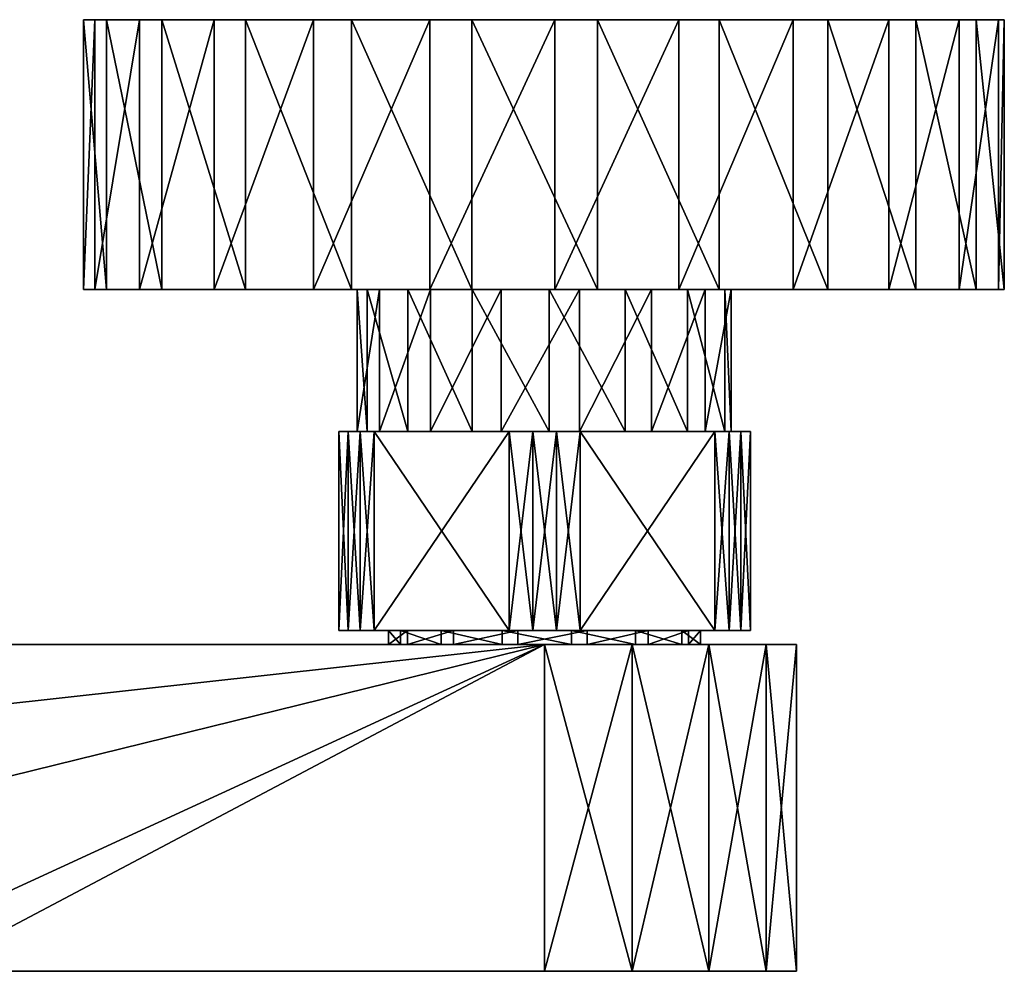
# Model space of a CAD drawing. Extents: x -1075 to 1074, y -1915 to 0.
# Drawn here: x 380 to 1074, y -670 to 0 of the extents above; entities that cross this region are included whole.
import ezdxf

# ---------------------------------------------------------------- set-up
doc = ezdxf.new("R2010")
doc.units = 0
doc.header["$MEASUREMENT"] = 0
doc.layers.add('LAYER00001', color=7, linetype='CONTINUOUS')

msp = doc.modelspace()

# ---------------------------------------------------------------- linework, layer by layer
at = {"layer": 'LAYER00001', "color": 253}
for points in [[(425.35, 0, 15.06), (433.33, 0, -73.08), (425.35, -190, 15.06)], [(425.35, -190, 15.06), (433.33, 0, -73.08), (433.33, -190, -73.08)], [(425.35, -190, 15.06), (441.45, -190, 102.09), (425.35, 0, 15.06)], [(425.35, 0, 15.06), (441.45, -190, 102.09), (441.45, 0, 102.09)], [(441.45, 0, 102.09), (433.33, 0, -73.08), (425.35, 0, 15.06)], [(433.33, 0, -73.08), (464.79, 0, -155.81), (433.33, -190, -73.08)], [(433.33, -190, -73.08), (464.79, 0, -155.81), (464.79, -190, -155.81)], [(1053.77, 0, 115.53), (464.79, 0, -155.81), (433.33, 0, -73.08)], [(1053.77, 0, 115.53), (433.33, 0, -73.08), (1011.34, 0, 193.2)], [(1011.34, 0, 193.2), (433.33, 0, -73.08), (949.53, 0, 256.54)], [(949.53, 0, 256.54), (433.33, 0, -73.08), (872.91, 0, 300.86)], [(872.91, 0, 300.86), (433.33, 0, -73.08), (787.18, 0, 322.87)], [(787.18, 0, 322.87), (433.33, 0, -73.08), (698.7, 0, 320.92)], [(698.7, 0, 320.92), (433.33, 0, -73.08), (614.01, 0, 295.18)], [(614.01, 0, 295.18), (433.33, 0, -73.08), (539.42, 0, 247.55)], [(539.42, 0, 247.55), (433.33, 0, -73.08), (480.44, 0, 181.55)], [(480.44, 0, 181.55), (433.33, 0, -73.08), (441.45, 0, 102.09)], [(441.45, -190, 102.09), (480.44, -190, 181.55), (441.45, 0, 102.09)], [(441.45, 0, 102.09), (480.44, -190, 181.55), (480.44, 0, 181.55)], [(517.4, -190, -226.99), (464.79, -190, -155.81), (517.4, 0, -226.99)], [(517.4, 0, -226.99), (464.79, -190, -155.81), (464.79, 0, -155.81)], [(1073.67, 0, 29.28), (464.79, 0, -155.81), (1053.77, 0, 115.53)], [(1073.67, 0, 29.28), (1069.57, 0, -59.13), (464.79, 0, -155.81)], [(464.79, 0, -155.81), (1069.57, 0, -59.13), (1041.77, 0, -143.16)], [(464.79, 0, -155.81), (1041.77, 0, -143.16), (992.33, 0, -216.57)], [(464.79, 0, -155.81), (992.33, 0, -216.57), (517.4, 0, -226.99)], [(480.44, -190, 181.55), (539.42, -190, 247.55), (480.44, 0, 181.55)], [(480.44, 0, 181.55), (539.42, -190, 247.55), (539.42, 0, 247.55)], [(587.27, -190, -281.32), (517.4, -190, -226.99), (587.27, 0, -281.32)], [(587.27, 0, -281.32), (517.4, -190, -226.99), (517.4, 0, -226.99)], [(517.4, 0, -226.99), (992.33, 0, -216.57), (924.91, 0, -273.92)], [(517.4, 0, -226.99), (924.91, 0, -273.92), (587.27, 0, -281.32)], [(539.42, -190, 247.55), (614.01, -190, 295.18), (539.42, 0, 247.55)], [(539.42, 0, 247.55), (614.01, -190, 295.18), (614.01, 0, 295.18)], [(669.2, -190, -314.8), (587.27, -190, -281.32), (669.2, 0, -314.8)], [(669.2, 0, -314.8), (587.27, -190, -281.32), (587.27, 0, -281.32)], [(587.27, 0, -281.32), (924.91, 0, -273.92), (844.53, 0, -310.95)], [(587.27, 0, -281.32), (844.53, 0, -310.95), (669.2, 0, -314.8)], [(614.01, -190, 295.18), (698.7, -190, 320.92), (614.01, 0, 295.18)], [(614.01, 0, 295.18), (698.7, -190, 320.92), (698.7, 0, 320.92)], [(757.13, -190, -324.92), (669.2, -190, -314.8), (757.13, 0, -324.92)], [(757.13, 0, -324.92), (669.2, -190, -314.8), (669.2, 0, -314.8)], [(669.2, 0, -314.8), (844.53, 0, -310.95), (757.13, 0, -324.92)], [(698.7, -190, 320.92), (787.18, -190, 322.87), (698.7, 0, 320.92)], [(698.7, 0, 320.92), (787.18, -190, 322.87), (787.18, 0, 322.87)], [(844.53, -190, -310.95), (757.13, -190, -324.92), (844.53, 0, -310.95)], [(844.53, 0, -310.95), (757.13, -190, -324.92), (757.13, 0, -324.92)], [(787.18, -190, 322.87), (872.91, -190, 300.86), (787.18, 0, 322.87)], [(787.18, 0, 322.87), (872.91, -190, 300.86), (872.91, 0, 300.86)], [(924.91, -190, -273.92), (844.53, -190, -310.95), (924.91, 0, -273.92)], [(924.91, 0, -273.92), (844.53, -190, -310.95), (844.53, 0, -310.95)], [(872.91, -190, 300.86), (949.53, -190, 256.54), (872.91, 0, 300.86)], [(872.91, 0, 300.86), (949.53, -190, 256.54), (949.53, 0, 256.54)], [(992.33, -190, -216.57), (924.91, -190, -273.92), (992.33, 0, -216.57)], [(992.33, 0, -216.57), (924.91, -190, -273.92), (924.91, 0, -273.92)], [(949.53, -190, 256.54), (1011.34, -190, 193.2), (949.53, 0, 256.54)], [(949.53, 0, 256.54), (1011.34, -190, 193.2), (1011.34, 0, 193.2)], [(1041.77, -190, -143.16), (992.33, -190, -216.57), (1041.77, 0, -143.16)], [(1041.77, 0, -143.16), (992.33, -190, -216.57), (992.33, 0, -216.57)], [(1011.34, -190, 193.2), (1053.77, -190, 115.53), (1011.34, 0, 193.2)], [(1011.34, 0, 193.2), (1053.77, -190, 115.53), (1053.77, 0, 115.53)], [(1069.57, -190, -59.13), (1041.77, -190, -143.16), (1069.57, 0, -59.13)], [(1069.57, 0, -59.13), (1041.77, -190, -143.16), (1041.77, 0, -143.16)], [(1053.77, -190, 115.53), (1073.67, -190, 29.28), (1053.77, 0, 115.53)], [(1053.77, 0, 115.53), (1073.67, -190, 29.28), (1073.67, 0, 29.28)], [(1073.67, -190, 29.28), (1069.57, -190, -59.13), (1073.67, 0, 29.28)], [(1073.67, 0, 29.28), (1069.57, -190, -59.13), (1069.57, 0, -59.13)], [(433.33, -190, -73.08), (617.94, -190, -10.74), (425.35, -190, 15.06)], [(425.35, -190, 15.06), (617.94, -190, -10.74), (624.99, -190, 43.91)], [(425.35, -190, 15.06), (624.99, -190, 43.91), (441.45, -190, 102.09)], [(617.94, -190, -10.74), (433.33, -190, -73.08), (633.72, -190, -63.52)], [(633.72, -190, -63.52), (433.33, -190, -73.08), (464.79, -190, -155.81)], [(441.45, -190, 102.09), (624.99, -190, 43.91), (480.44, -190, 181.55)], [(633.72, -190, -63.52), (464.79, -190, -155.81), (517.4, -190, -226.99)], [(480.44, -190, 181.55), (624.99, -190, 43.91), (653.65, -190, 90.96)], [(480.44, -190, 181.55), (653.65, -190, 90.96), (539.42, -190, 247.55)], [(587.27, -190, -281.32), (669.61, -190, -105.33), (517.4, -190, -226.99)], [(517.4, -190, -226.99), (669.61, -190, -105.33), (633.72, -190, -63.52)], [(539.42, -190, 247.55), (653.65, -190, 90.96), (698.98, -190, 122.28)], [(539.42, -190, 247.55), (698.98, -190, 122.28), (614.01, -190, 295.18)], [(669.2, -190, -314.8), (719.4, -190, -128.92), (587.27, -190, -281.32)], [(587.27, -190, -281.32), (719.4, -190, -128.92), (669.61, -190, -105.33)], [(614.01, -190, 295.18), (698.98, -190, 122.28), (698.7, -190, 320.92)], [(617.94, -190, -10.74), (633.72, -190, -63.52), (617.94, -290, -10.74)], [(617.94, -290, -10.74), (633.72, -190, -63.52), (633.72, -290, -63.52)], [(624.99, -190, 43.91), (617.94, -190, -10.74), (624.99, -290, 43.91)], [(624.99, -290, 43.91), (617.94, -190, -10.74), (617.94, -290, -10.74)], [(624.99, -290, 43.91), (653.65, -290, 90.96), (624.99, -190, 43.91)], [(624.99, -190, 43.91), (653.65, -290, 90.96), (653.65, -190, 90.96)], [(669.61, -290, -105.33), (633.72, -290, -63.52), (669.61, -190, -105.33)], [(669.61, -190, -105.33), (633.72, -290, -63.52), (633.72, -190, -63.52)], [(653.65, -290, 90.96), (698.98, -290, 122.28), (653.65, -190, 90.96)], [(653.65, -190, 90.96), (698.98, -290, 122.28), (698.98, -190, 122.28)], [(757.13, -190, -324.92), (719.4, -190, -128.92), (669.2, -190, -314.8)], [(719.4, -290, -128.92), (669.61, -290, -105.33), (719.4, -190, -128.92)], [(719.4, -190, -128.92), (669.61, -290, -105.33), (669.61, -190, -105.33)], [(698.7, -190, 320.92), (698.98, -190, 122.28), (753.13, -190, 132.46)], [(698.7, -190, 320.92), (753.13, -190, 132.46), (787.18, -190, 322.87)], [(698.98, -290, 122.28), (753.13, -290, 132.46), (698.98, -190, 122.28)], [(698.98, -190, 122.28), (753.13, -290, 132.46), (753.13, -190, 132.46)], [(774.48, -290, -130.22), (719.4, -290, -128.92), (774.48, -190, -130.22)], [(774.48, -190, -130.22), (719.4, -290, -128.92), (719.4, -190, -128.92)], [(757.13, -190, -324.92), (774.48, -190, -130.22), (719.4, -190, -128.92)], [(753.13, -290, 132.46), (806.73, -290, 119.74), (753.13, -190, 132.46)], [(753.13, -190, 132.46), (806.73, -290, 119.74), (806.73, -190, 119.74)], [(787.18, -190, 322.87), (753.13, -190, 132.46), (806.73, -190, 119.74)], [(844.53, -190, -310.95), (774.48, -190, -130.22), (757.13, -190, -324.92)], [(825.33, -290, -109), (774.48, -290, -130.22), (825.33, -190, -109)], [(825.33, -190, -109), (774.48, -290, -130.22), (774.48, -190, -130.22)], [(844.53, -190, -310.95), (825.33, -190, -109), (774.48, -190, -130.22)], [(787.18, -190, 322.87), (806.73, -190, 119.74), (872.91, -190, 300.86)], [(806.73, -290, 119.74), (850.53, -290, 86.31), (806.73, -190, 119.74)], [(806.73, -190, 119.74), (850.53, -290, 86.31), (850.53, -190, 86.31)], [(872.91, -190, 300.86), (806.73, -190, 119.74), (949.53, -190, 256.54)], [(949.53, -190, 256.54), (806.73, -190, 119.74), (850.53, -190, 86.31)], [(863.15, -290, -68.94), (825.33, -290, -109), (863.15, -190, -68.94)], [(863.15, -190, -68.94), (825.33, -290, -109), (825.33, -190, -109)], [(992.33, -190, -216.57), (863.15, -190, -68.94), (825.33, -190, -109)], [(992.33, -190, -216.57), (825.33, -190, -109), (924.91, -190, -273.92)], [(924.91, -190, -273.92), (825.33, -190, -109), (844.53, -190, -310.95)], [(850.53, -290, 86.31), (876.95, -290, 37.96), (850.53, -190, 86.31)], [(850.53, -190, 86.31), (876.95, -290, 37.96), (876.95, -190, 37.96)], [(949.53, -190, 256.54), (850.53, -190, 86.31), (1011.34, -190, 193.2)], [(1011.34, -190, 193.2), (850.53, -190, 86.31), (1053.77, -190, 115.53)], [(1053.77, -190, 115.53), (850.53, -190, 86.31), (876.95, -190, 37.96)], [(881.41, -290, -16.96), (863.15, -290, -68.94), (881.41, -190, -16.96)], [(881.41, -190, -16.96), (863.15, -290, -68.94), (863.15, -190, -68.94)], [(1041.77, -190, -143.16), (881.41, -190, -16.96), (863.15, -190, -68.94)], [(1041.77, -190, -143.16), (863.15, -190, -68.94), (992.33, -190, -216.57)], [(876.95, -290, 37.96), (881.41, -290, -16.96), (876.95, -190, 37.96)], [(876.95, -190, 37.96), (881.41, -290, -16.96), (881.41, -190, -16.96)], [(1053.77, -190, 115.53), (876.95, -190, 37.96), (1073.67, -190, 29.28)], [(1073.67, -190, 29.28), (876.95, -190, 37.96), (881.41, -190, -16.96)], [(1073.67, -190, 29.28), (881.41, -190, -16.96), (1069.57, -190, -59.13)], [(1069.57, -190, -59.13), (881.41, -190, -16.96), (1041.77, -190, -143.16)], [(605, -430, 54.77), (611.77, -430, 70.12), (605, -290, 54.77)], [(605, -290, 54.77), (611.77, -430, 70.12), (611.77, -290, 70.12)], [(605, -290, -54.77), (611.77, -290, -70.12), (605, -430, -54.77)], [(605, -430, -54.77), (611.77, -290, -70.12), (611.77, -430, -70.12)], [(611.77, -290, 70.12), (624.99, -290, 43.91), (605, -290, 54.77)], [(605, -290, 54.77), (624.99, -290, 43.91), (617.94, -290, -10.74)], [(605, -290, 54.77), (617.94, -290, -10.74), (605, -290, -54.77)], [(605, -290, -54.77), (617.94, -290, -10.74), (633.72, -290, -63.52)], [(605, -290, -54.77), (633.72, -290, -63.52), (611.77, -290, -70.12)], [(605, -290, 54.77), (605, -290, -54.77), (605, -430, 54.77)], [(605, -430, 54.77), (605, -290, -54.77), (605, -430, -54.77)], [(611.77, -430, 70.12), (620.16, -430, 84.65), (611.77, -290, 70.12)], [(611.77, -290, 70.12), (620.16, -430, 84.65), (620.16, -290, 84.65)], [(611.77, -290, -70.12), (620.16, -290, -84.65), (611.77, -430, -70.12)], [(611.77, -430, -70.12), (620.16, -290, -84.65), (620.16, -430, -84.65)], [(620.16, -290, 84.65), (624.99, -290, 43.91), (611.77, -290, 70.12)], [(611.77, -290, -70.12), (633.72, -290, -63.52), (620.16, -290, -84.65)], [(620.16, -430, 84.65), (630.07, -430, 98.19), (620.16, -290, 84.65)], [(620.16, -290, 84.65), (630.07, -430, 98.19), (630.07, -290, 98.19)], [(630.07, -430, -98.19), (620.16, -430, -84.65), (630.07, -290, -98.19)], [(630.07, -290, -98.19), (620.16, -430, -84.65), (620.16, -290, -84.65)], [(630.07, -290, 98.19), (653.65, -290, 90.96), (620.16, -290, 84.65)], [(620.16, -290, 84.65), (653.65, -290, 90.96), (624.99, -290, 43.91)], [(620.16, -290, -84.65), (633.72, -290, -63.52), (630.07, -290, -98.19)], [(630.07, -290, -98.19), (669.61, -290, -105.33), (724.93, -290, -152.96)], [(724.93, -290, 152.96), (698.98, -290, 122.28), (630.07, -290, 98.19)], [(630.07, -290, 98.19), (698.98, -290, 122.28), (653.65, -290, 90.96)], [(630.07, -290, -98.19), (633.72, -290, -63.52), (669.61, -290, -105.33)], [(724.93, -290, 152.96), (630.07, -290, 98.19), (724.93, -430, 152.96)], [(724.93, -430, 152.96), (630.07, -290, 98.19), (630.07, -430, 98.19)], [(630.07, -290, -98.19), (724.93, -290, -152.96), (630.07, -430, -98.19)], [(630.07, -430, -98.19), (724.93, -290, -152.96), (724.93, -430, -152.96)], [(724.93, -290, -152.96), (669.61, -290, -105.33), (719.4, -290, -128.92)], [(724.93, -290, 152.96), (753.13, -290, 132.46), (698.98, -290, 122.28)], [(724.93, -290, -152.96), (719.4, -290, -128.92), (741.61, -290, -154.77)], [(741.61, -290, -154.77), (719.4, -290, -128.92), (774.48, -290, -130.22)], [(741.61, -430, -154.77), (724.93, -430, -152.96), (741.61, -290, -154.77)], [(741.61, -290, -154.77), (724.93, -430, -152.96), (724.93, -290, -152.96)], [(724.93, -430, 152.96), (741.61, -430, 154.77), (724.93, -290, 152.96)], [(724.93, -290, 152.96), (741.61, -430, 154.77), (741.61, -290, 154.77)], [(741.61, -290, 154.77), (753.13, -290, 132.46), (724.93, -290, 152.96)], [(758.39, -430, -154.77), (741.61, -430, -154.77), (758.39, -290, -154.77)], [(758.39, -290, -154.77), (741.61, -430, -154.77), (741.61, -290, -154.77)], [(741.61, -430, 154.77), (758.39, -430, 154.77), (741.61, -290, 154.77)], [(741.61, -290, 154.77), (758.39, -430, 154.77), (758.39, -290, 154.77)], [(741.61, -290, -154.77), (774.48, -290, -130.22), (758.39, -290, -154.77)], [(758.39, -290, 154.77), (753.13, -290, 132.46), (741.61, -290, 154.77)], [(775.07, -290, 152.96), (806.73, -290, 119.74), (753.13, -290, 132.46)], [(775.07, -290, 152.96), (753.13, -290, 132.46), (758.39, -290, 154.77)], [(775.07, -430, -152.96), (758.39, -430, -154.77), (775.07, -290, -152.96)], [(775.07, -290, -152.96), (758.39, -430, -154.77), (758.39, -290, -154.77)], [(758.39, -430, 154.77), (775.07, -430, 152.96), (758.39, -290, 154.77)], [(758.39, -290, 154.77), (775.07, -430, 152.96), (775.07, -290, 152.96)], [(758.39, -290, -154.77), (774.48, -290, -130.22), (775.07, -290, -152.96)], [(775.07, -290, -152.96), (774.48, -290, -130.22), (825.33, -290, -109)], [(775.07, -290, -152.96), (825.33, -290, -109), (869.93, -290, -98.19)], [(869.93, -290, 98.19), (806.73, -290, 119.74), (775.07, -290, 152.96)], [(775.07, -290, -152.96), (869.93, -290, -98.19), (775.07, -430, -152.96)], [(775.07, -430, -152.96), (869.93, -290, -98.19), (869.93, -430, -98.19)], [(869.93, -290, 98.19), (775.07, -290, 152.96), (869.93, -430, 98.19)], [(869.93, -430, 98.19), (775.07, -290, 152.96), (775.07, -430, 152.96)], [(869.93, -290, 98.19), (850.53, -290, 86.31), (806.73, -290, 119.74)], [(869.93, -290, -98.19), (825.33, -290, -109), (863.15, -290, -68.94)], [(888.23, -290, 70.12), (876.95, -290, 37.96), (850.53, -290, 86.31)], [(888.23, -290, 70.12), (850.53, -290, 86.31), (879.84, -290, 84.65)], [(879.84, -290, 84.65), (850.53, -290, 86.31), (869.93, -290, 98.19)], [(869.93, -290, -98.19), (863.15, -290, -68.94), (879.84, -290, -84.65)], [(879.84, -290, -84.65), (863.15, -290, -68.94), (888.23, -290, -70.12)], [(888.23, -290, -70.12), (863.15, -290, -68.94), (895, -290, -54.77)], [(895, -290, -54.77), (863.15, -290, -68.94), (881.41, -290, -16.96)], [(879.84, -430, -84.65), (869.93, -430, -98.19), (879.84, -290, -84.65)], [(879.84, -290, -84.65), (869.93, -430, -98.19), (869.93, -290, -98.19)], [(869.93, -430, 98.19), (879.84, -430, 84.65), (869.93, -290, 98.19)], [(869.93, -290, 98.19), (879.84, -430, 84.65), (879.84, -290, 84.65)], [(895, -290, 54.77), (881.41, -290, -16.96), (876.95, -290, 37.96)], [(895, -290, 54.77), (876.95, -290, 37.96), (888.23, -290, 70.12)], [(888.23, -430, -70.12), (879.84, -430, -84.65), (888.23, -290, -70.12)], [(888.23, -290, -70.12), (879.84, -430, -84.65), (879.84, -290, -84.65)], [(888.23, -290, 70.12), (879.84, -290, 84.65), (888.23, -430, 70.12)], [(888.23, -430, 70.12), (879.84, -290, 84.65), (879.84, -430, 84.65)], [(895, -290, -54.77), (881.41, -290, -16.96), (895, -290, 54.77)], [(895, -430, -54.77), (888.23, -430, -70.12), (895, -290, -54.77)], [(895, -290, -54.77), (888.23, -430, -70.12), (888.23, -290, -70.12)], [(895, -290, 54.77), (888.23, -290, 70.12), (895, -430, 54.77)], [(895, -430, 54.77), (888.23, -290, 70.12), (888.23, -430, 70.12)], [(895, -290, -54.77), (895, -290, 54.77), (895, -430, -54.77)], [(895, -430, -54.77), (895, -290, 54.77), (895, -430, 54.77)], [(611.77, -430, -70.12), (653.47, -430, -52.74), (605, -430, -54.77)], [(605, -430, -54.77), (653.47, -430, -52.74), (640.15, -430, -5.63)], [(605, -430, -54.77), (640.15, -430, -5.63), (605, -430, 54.77)], [(605, -430, 54.77), (640.15, -430, -5.63), (648.58, -430, 42.59)], [(605, -430, 54.77), (648.58, -430, 42.59), (611.77, -430, 70.12)], [(620.16, -430, -84.65), (653.47, -430, -52.74), (611.77, -430, -70.12)], [(611.77, -430, 70.12), (648.58, -430, 42.59), (620.16, -430, 84.65)], [(630.07, -430, -98.19), (653.47, -430, -52.74), (620.16, -430, -84.65)], [(620.16, -430, 84.65), (648.58, -430, 42.59), (630.07, -430, 98.19)], [(724.93, -430, -152.96), (685.91, -430, -89.4), (630.07, -430, -98.19)], [(630.07, -430, -98.19), (685.91, -430, -89.4), (653.47, -430, -52.74)], [(630.07, -430, 98.19), (648.58, -430, 42.59), (677.1, -430, 82.38)], [(630.07, -430, 98.19), (677.1, -430, 82.38), (724.93, -430, 152.96)], [(640.15, -430, -5.63), (653.47, -430, -52.74), (640.15, -440, -5.63)], [(640.15, -440, -5.63), (653.47, -430, -52.74), (653.47, -440, -52.74)], [(648.58, -430, 42.59), (640.15, -430, -5.63), (648.58, -440, 42.59)], [(648.58, -440, 42.59), (640.15, -430, -5.63), (640.15, -440, -5.63)], [(648.58, -440, 42.59), (677.1, -440, 82.38), (648.58, -430, 42.59)], [(648.58, -430, 42.59), (677.1, -440, 82.38), (677.1, -430, 82.38)], [(685.91, -440, -89.4), (653.47, -440, -52.74), (685.91, -430, -89.4)], [(685.91, -430, -89.4), (653.47, -440, -52.74), (653.47, -430, -52.74)], [(677.1, -440, 82.38), (720.07, -440, 105.85), (677.1, -430, 82.38)], [(677.1, -430, 82.38), (720.07, -440, 105.85), (720.07, -430, 105.85)], [(724.93, -430, 152.96), (677.1, -430, 82.38), (720.07, -430, 105.85)], [(731.04, -440, -108.35), (685.91, -440, -89.4), (731.04, -430, -108.35)], [(731.04, -430, -108.35), (685.91, -440, -89.4), (685.91, -430, -89.4)], [(724.93, -430, -152.96), (731.04, -430, -108.35), (685.91, -430, -89.4)], [(720.07, -440, 105.85), (768.96, -440, 108.35), (720.07, -430, 105.85)], [(720.07, -430, 105.85), (768.96, -440, 108.35), (768.96, -430, 108.35)], [(724.93, -430, 152.96), (720.07, -430, 105.85), (741.61, -430, 154.77)], [(741.61, -430, 154.77), (720.07, -430, 105.85), (768.96, -430, 108.35)], [(741.61, -430, -154.77), (731.04, -430, -108.35), (724.93, -430, -152.96)], [(779.93, -440, -105.85), (731.04, -440, -108.35), (779.93, -430, -105.85)], [(779.93, -430, -105.85), (731.04, -440, -108.35), (731.04, -430, -108.35)], [(758.39, -430, -154.77), (779.93, -430, -105.85), (731.04, -430, -108.35)], [(758.39, -430, -154.77), (731.04, -430, -108.35), (741.61, -430, -154.77)], [(741.61, -430, 154.77), (768.96, -430, 108.35), (758.39, -430, 154.77)], [(758.39, -430, 154.77), (768.96, -430, 108.35), (775.07, -430, 152.96)], [(775.07, -430, -152.96), (779.93, -430, -105.85), (758.39, -430, -154.77)], [(768.96, -440, 108.35), (814.09, -440, 89.4), (768.96, -430, 108.35)], [(768.96, -430, 108.35), (814.09, -440, 89.4), (814.09, -430, 89.4)], [(775.07, -430, 152.96), (768.96, -430, 108.35), (814.09, -430, 89.4)], [(775.07, -430, 152.96), (814.09, -430, 89.4), (869.93, -430, 98.19)], [(869.93, -430, -98.19), (822.9, -430, -82.38), (775.07, -430, -152.96)], [(775.07, -430, -152.96), (822.9, -430, -82.38), (779.93, -430, -105.85)], [(822.9, -440, -82.38), (779.93, -440, -105.85), (822.9, -430, -82.38)], [(822.9, -430, -82.38), (779.93, -440, -105.85), (779.93, -430, -105.85)], [(814.09, -440, 89.4), (846.53, -440, 52.74), (814.09, -430, 89.4)], [(814.09, -430, 89.4), (846.53, -440, 52.74), (846.53, -430, 52.74)], [(869.93, -430, 98.19), (814.09, -430, 89.4), (846.53, -430, 52.74)], [(851.42, -440, -42.59), (822.9, -440, -82.38), (851.42, -430, -42.59)], [(851.42, -430, -42.59), (822.9, -440, -82.38), (822.9, -430, -82.38)], [(869.93, -430, -98.19), (851.42, -430, -42.59), (822.9, -430, -82.38)], [(846.53, -440, 52.74), (859.86, -440, 5.63), (846.53, -430, 52.74)], [(846.53, -430, 52.74), (859.86, -440, 5.63), (859.86, -430, 5.63)], [(869.93, -430, 98.19), (846.53, -430, 52.74), (879.84, -430, 84.65)], [(879.84, -430, 84.65), (846.53, -430, 52.74), (888.23, -430, 70.12)], [(888.23, -430, 70.12), (846.53, -430, 52.74), (895, -430, 54.77)], [(895, -430, 54.77), (846.53, -430, 52.74), (859.86, -430, 5.63)], [(859.86, -440, 5.63), (851.42, -440, -42.59), (859.86, -430, 5.63)], [(859.86, -430, 5.63), (851.42, -440, -42.59), (851.42, -430, -42.59)], [(895, -430, -54.77), (859.86, -430, 5.63), (851.42, -430, -42.59)], [(895, -430, -54.77), (851.42, -430, -42.59), (888.23, -430, -70.12)], [(888.23, -430, -70.12), (851.42, -430, -42.59), (879.84, -430, -84.65)], [(879.84, -430, -84.65), (851.42, -430, -42.59), (869.93, -430, -98.19)], [(895, -430, 54.77), (859.86, -430, 5.63), (895, -430, -54.77)], [(250.4, -670, -180), (164.44, -440, -180), (750, -440, -180)], [(164.44, -440, -180), (213.93, -440, -152.49), (750, -440, -180)], [(750, -440, -180), (213.93, -440, -152.49), (250.8, -440, -118.24)], [(266.22, -440, 180), (217, -498.79, 180), (750, -440, 180)], [(750, -440, 180), (217, -498.79, 180), (217, -571.21, 180)], [(750, -440, 180), (217, -571.21, 180), (315, -670, 180)], [(250.4, -670, -180), (750, -440, -180), (750, -670, -180)], [(750, -440, -180), (250.8, -440, -118.24), (685.91, -440, -89.4)], [(685.91, -440, -89.4), (250.8, -440, -118.24), (262.17, -440, -94.51)], [(685.91, -440, -89.4), (262.17, -440, -94.51), (653.47, -440, -52.74)], [(653.47, -440, -52.74), (262.17, -440, -94.51), (266.22, -440, -68.15)], [(653.47, -440, -52.74), (266.22, -440, -68.15), (640.15, -440, -5.63)], [(640.15, -440, -5.63), (266.22, -440, -68.15), (648.58, -440, 42.59)], [(648.58, -440, 42.59), (266.22, -440, -68.15), (266.22, -440, 180)], [(648.58, -440, 42.59), (266.22, -440, 180), (677.1, -440, 82.38)], [(677.1, -440, 82.38), (266.22, -440, 180), (750, -440, 180)], [(315, -670, 180), (750, -670, 180), (750, -440, 180)], [(677.1, -440, 82.38), (750, -440, 180), (720.07, -440, 105.85)], [(731.04, -440, -108.35), (750, -440, -180), (685.91, -440, -89.4)], [(720.07, -440, 105.85), (750, -440, 180), (768.96, -440, 108.35)], [(779.93, -440, -105.85), (811.56, -440, -169.15), (731.04, -440, -108.35)], [(731.04, -440, -108.35), (811.56, -440, -169.15), (750, -440, -180)], [(750, -670, 180), (811.56, -670, 169.15), (750, -440, 180)], [(750, -440, 180), (811.56, -670, 169.15), (811.56, -440, 169.15)], [(811.56, -670, -169.15), (750, -670, -180), (811.56, -440, -169.15)], [(811.56, -440, -169.15), (750, -670, -180), (750, -440, -180)], [(768.96, -440, 108.35), (750, -440, 180), (811.56, -440, 169.15)], [(768.96, -440, 108.35), (811.56, -440, 169.15), (865.7, -440, 137.89)], [(768.96, -440, 108.35), (865.7, -440, 137.89), (814.09, -440, 89.4)], [(822.9, -440, -82.38), (865.7, -440, -137.89), (779.93, -440, -105.85)], [(779.93, -440, -105.85), (865.7, -440, -137.89), (811.56, -440, -169.15)], [(811.56, -670, 169.15), (865.7, -670, 137.89), (811.56, -440, 169.15)], [(811.56, -440, 169.15), (865.7, -670, 137.89), (865.7, -440, 137.89)], [(865.7, -670, -137.89), (811.56, -670, -169.15), (865.7, -440, -137.89)], [(865.7, -440, -137.89), (811.56, -670, -169.15), (811.56, -440, -169.15)], [(814.09, -440, 89.4), (865.7, -440, 137.89), (905.89, -440, 90)], [(814.09, -440, 89.4), (905.89, -440, 90), (846.53, -440, 52.74)], [(851.42, -440, -42.59), (905.89, -440, -90), (822.9, -440, -82.38)], [(822.9, -440, -82.38), (905.89, -440, -90), (865.7, -440, -137.89)], [(846.53, -440, 52.74), (905.89, -440, 90), (927.27, -440, 31.26)], [(846.53, -440, 52.74), (927.27, -440, 31.26), (859.86, -440, 5.63)], [(859.86, -440, 5.63), (927.27, -440, -31.26), (851.42, -440, -42.59)], [(851.42, -440, -42.59), (927.27, -440, -31.26), (905.89, -440, -90)], [(859.86, -440, 5.63), (927.27, -440, 31.26), (927.27, -440, -31.26)], [(865.7, -670, 137.89), (905.89, -670, 90), (865.7, -440, 137.89)], [(865.7, -440, 137.89), (905.89, -670, 90), (905.89, -440, 90)], [(905.89, -670, -90), (865.7, -670, -137.89), (905.89, -440, -90)], [(905.89, -440, -90), (865.7, -670, -137.89), (865.7, -440, -137.89)], [(905.89, -670, 90), (927.27, -670, 31.26), (905.89, -440, 90)], [(905.89, -440, 90), (927.27, -670, 31.26), (927.27, -440, 31.26)], [(927.27, -670, -31.26), (905.89, -670, -90), (927.27, -440, -31.26)], [(927.27, -440, -31.26), (905.89, -670, -90), (905.89, -440, -90)], [(927.27, -670, 31.26), (927.27, -670, -31.26), (927.27, -440, 31.26)], [(927.27, -440, 31.26), (927.27, -670, -31.26), (927.27, -440, -31.26)], [(277.8, -670, -148.33), (250.4, -670, -180), (750, -670, -180)], [(750, -670, -180), (298.11, -670, -111.78), (277.8, -670, -148.33)], [(750, -670, -180), (310.7, -670, -71.79), (298.11, -670, -111.78)], [(315, -670, -29.88), (310.7, -670, -71.79), (750, -670, -180)], [(927.27, -670, -31.26), (315, -670, -29.88), (905.89, -670, -90)], [(905.89, -670, -90), (315, -670, -29.88), (750, -670, -180)], [(927.27, -670, -31.26), (927.27, -670, 31.26), (315, -670, -29.88)], [(315, -670, -29.88), (927.27, -670, 31.26), (905.89, -670, 90)], [(315, -670, -29.88), (905.89, -670, 90), (750, -670, 180)], [(750, -670, 180), (315, -670, 180), (315, -670, -29.88)], [(905.89, -670, -90), (750, -670, -180), (865.7, -670, -137.89)], [(865.7, -670, -137.89), (750, -670, -180), (811.56, -670, -169.15)], [(750, -670, 180), (905.89, -670, 90), (865.7, -670, 137.89)], [(750, -670, 180), (865.7, -670, 137.89), (811.56, -670, 169.15)]]:
    msp.add_3dface(points, dxfattribs=at)

doc.saveas('drawing.dxf')
